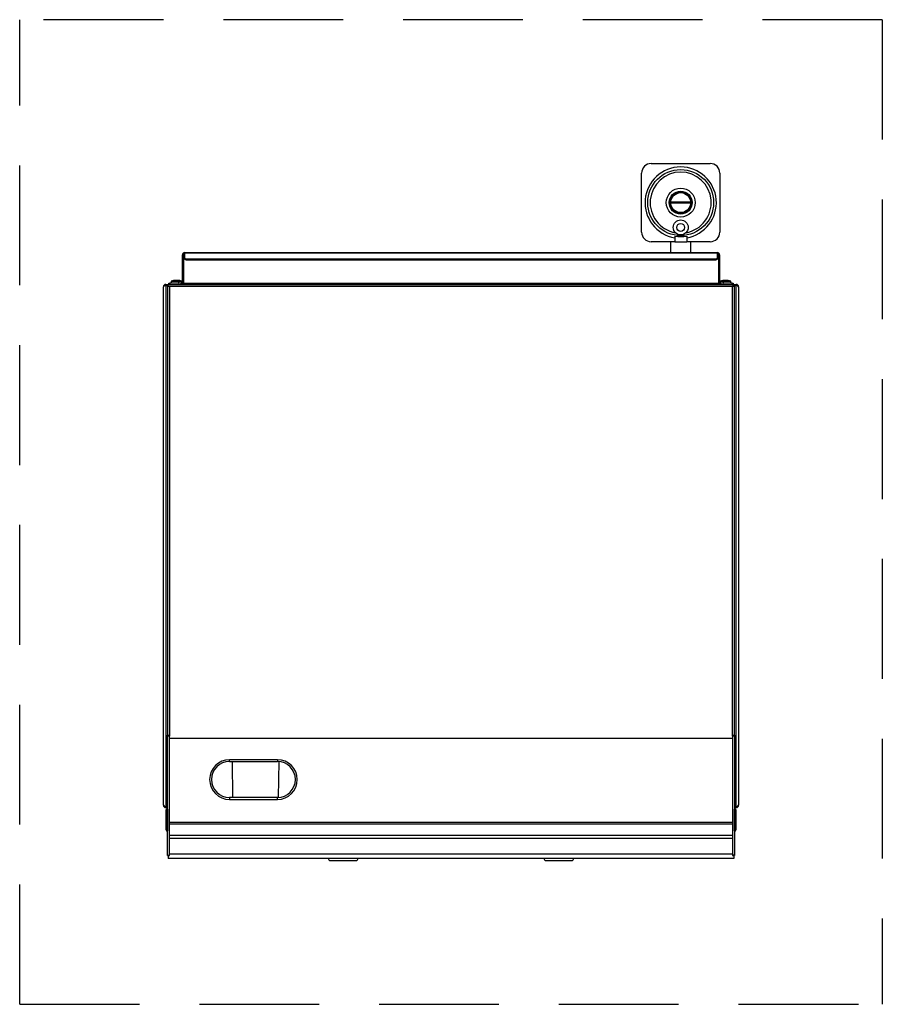
# Model space of a CAD drawing. Units: inches. Extents: x -33 to 103, y 27 to 68.
# Drawn here: x -33 to 3, y 27 to 68 of the extents above; entities that cross this region are included whole.
import ezdxf

# ---------------------------------------------------------------- set-up
doc = ezdxf.new("R2010")
doc.units = ezdxf.units.IN
doc.header["$LTSCALE"] = 10
doc.header["$MEASUREMENT"] = 0
doc.linetypes.add('DASHED', pattern=[0.75, 0.5, -0.25])

msp = doc.modelspace()

# ---------------------------------------------------------------- linework, layer by layer
at = {"linetype": 'DASHED'}
for p, q in [((2.912, 67.775), (-33.088, 67.775)), ((-33.088, 26.694), (-33.088, 67.775)), ((2.912, 67.775), (2.912, 26.694)), ((-33.088, 26.694), (2.912, 26.694))]:
    msp.add_line(p, q, dxfattribs=at)
at = {"ltscale": 11}
for p, q in [((-6.734, 61.775), (-4.269, 61.775)), ((-7.134, 58.91), (-7.134, 61.375)), ((-3.869, 61.375), (-3.869, 58.91)), ((-5.752, 58.746), (-5.752, 58.51)), ((-5.252, 58.746), (-5.252, 58.51)), ((-5.752, 58.51), (-6.734, 58.51)), ((-5.922, 58.51), (-5.922, 58.058)), ((-5.752, 58.51), (-5.252, 58.51)), ((-4.269, 58.51), (-5.252, 58.51)), ((-5.082, 58.058), (-5.082, 58.51)), ((-26.296, 57.96), (-26.249, 57.96)), ((-26.296, 56.83), (-26.296, 57.96)), ((-26.249, 56.83), (-26.249, 57.96)), ((-26.234, 57.996), (-26.245, 57.96)), ((-26.245, 57.96), (-26.245, 56.771)), ((-26.245, 57.96), (-26.198, 57.96)), ((-26.198, 58.058), (-3.977, 58.058)), ((-26.198, 58.055), (-26.198, 58.058)), ((-26.198, 58.045), (-26.198, 58.055)), ((-26.198, 57.822), (-26.198, 58.045)), ((-26.198, 58.045), (-3.977, 58.045)), ((-3.977, 58.055), (-3.977, 58.058)), ((-3.977, 58.055), (-3.977, 58.045)), ((-3.977, 58.045), (-3.977, 57.822)), ((-3.977, 57.96), (-3.93, 57.96)), ((-3.93, 57.96), (-3.93, 56.771)), ((-3.879, 57.96), (-3.926, 57.96)), ((-3.926, 57.96), (-3.926, 56.83)), ((-3.879, 57.96), (-3.879, 56.83)), ((-26.198, 57.781), (-26.198, 57.822)), ((-26.158, 57.802), (-4.017, 57.802)), ((-26.158, 57.802), (-26.158, 57.761)), ((-26.158, 57.761), (-4.017, 57.761)), ((-4.017, 57.761), (-4.017, 57.802)), ((-3.977, 57.822), (-3.977, 57.781)), ((-26.989, 56.732), (-26.889, 56.732)), ((-26.989, 56.684), (-26.989, 56.732)), ((-26.889, 56.657), (-26.889, 56.732)), ((-26.889, 56.732), (-3.286, 56.732)), ((-26.865, 56.732), (-26.865, 56.779)), ((-26.865, 56.779), (-26.825, 56.779)), ((-26.347, 56.779), (-26.825, 56.779)), ((-26.825, 56.779), (-26.825, 56.732)), ((-26.767, 56.85), (-26.767, 56.787)), ((-26.462, 56.85), (-26.767, 56.85)), ((-26.462, 56.787), (-26.767, 56.787)), ((-26.754, 56.868), (-26.474, 56.868)), ((-26.474, 56.868), (-26.458, 56.868)), ((-26.445, 56.85), (-26.462, 56.85)), ((-26.445, 56.787), (-26.462, 56.787)), ((-26.458, 56.868), (-26.36, 56.868)), ((-26.445, 56.787), (-26.445, 56.85)), ((-26.349, 56.85), (-26.445, 56.85)), ((-26.349, 56.787), (-26.445, 56.787)), ((-26.36, 56.868), (-26.331, 56.868)), ((-26.317, 56.85), (-26.349, 56.85)), ((-26.32, 56.787), (-26.349, 56.787)), ((-26.347, 56.732), (-26.347, 56.779)), ((-26.317, 56.789), (-26.317, 56.85)), ((-26.296, 56.83), (-26.249, 56.83)), ((-26.263, 56.779), (-26.245, 56.779)), ((-3.93, 56.771), (-26.245, 56.771)), ((-3.93, 56.779), (-3.912, 56.779)), ((-3.879, 56.83), (-3.926, 56.83)), ((-3.858, 56.85), (-3.858, 56.789)), ((-3.73, 56.85), (-3.858, 56.85)), ((-3.73, 56.787), (-3.855, 56.787)), ((-3.845, 56.868), (-3.717, 56.868)), ((-3.35, 56.779), (-3.828, 56.779)), ((-3.828, 56.732), (-3.828, 56.779)), ((-3.73, 56.85), (-3.73, 56.787)), ((-3.408, 56.85), (-3.73, 56.85)), ((-3.408, 56.787), (-3.73, 56.787)), ((-3.717, 56.868), (-3.428, 56.868)), ((-3.428, 56.868), (-3.421, 56.868)), ((-3.408, 56.787), (-3.408, 56.85)), ((-3.35, 56.779), (-3.31, 56.779)), ((-3.35, 56.732), (-3.35, 56.779)), ((-3.31, 56.779), (-3.31, 56.732)), ((-3.286, 56.657), (-3.286, 56.732)), ((-3.286, 56.732), (-3.186, 56.732)), ((-3.186, 56.684), (-3.186, 56.732)), ((-27.088, 34.999), (-27.088, 56.633)), ((-26.989, 56.684), (-26.889, 56.684)), ((-26.989, 56.68), (-26.989, 56.684)), ((-26.889, 56.68), (-26.989, 56.68)), ((-26.989, 56.68), (-26.989, 34.952)), ((-26.912, 56.657), (-26.838, 56.657)), ((-26.912, 56.657), (-26.912, 37.922)), ((-26.889, 56.657), (-3.286, 56.657)), ((-26.838, 56.657), (-26.838, 37.922)), ((-3.338, 37.922), (-3.338, 56.657)), ((-3.263, 56.657), (-3.338, 56.657)), ((-3.286, 56.684), (-3.186, 56.684)), ((-3.186, 56.68), (-3.286, 56.68)), ((-3.263, 37.922), (-3.263, 56.657)), ((-3.186, 56.68), (-3.186, 56.684)), ((-3.186, 34.952), (-3.186, 56.68)), ((-3.088, 56.633), (-3.088, 34.999)), ((-26.912, 37.875), (-26.912, 37.922)), ((-26.912, 37.922), (-26.838, 37.922)), ((-26.912, 32.91), (-26.912, 37.875)), ((-26.838, 37.875), (-26.912, 37.875)), ((-26.838, 37.922), (-26.838, 37.875)), ((-26.838, 32.91), (-26.838, 37.875)), ((-3.338, 37.875), (-3.338, 37.922)), ((-3.338, 37.922), (-3.263, 37.922)), ((-3.338, 37.875), (-3.338, 32.91)), ((-3.263, 37.875), (-3.338, 37.875)), ((-3.263, 37.922), (-3.263, 37.875)), ((-3.263, 37.875), (-3.263, 32.91)), ((-3.338, 37.782), (-26.838, 37.782)), ((-22.332, 36.899), (-24.332, 36.899)), ((-24.332, 36.821), (-24.332, 36.899)), ((-24.332, 36.821), (-22.332, 36.821)), ((-24.189, 35.321), (-24.213, 36.821)), ((-22.332, 36.899), (-22.332, 36.821)), ((-22.279, 36.819), (-22.304, 35.321)), ((-26.989, 34.952), (-26.912, 34.952)), ((-26.989, 34.948), (-26.989, 34.952)), ((-26.912, 34.948), (-26.989, 34.948)), ((-26.989, 34.948), (-26.989, 34.901)), ((-22.332, 35.321), (-24.332, 35.321)), ((-24.332, 35.321), (-24.332, 35.242)), ((-24.332, 35.242), (-22.332, 35.242)), ((-22.332, 35.242), (-22.332, 35.321)), ((-3.263, 34.952), (-3.186, 34.952)), ((-3.186, 34.948), (-3.263, 34.948)), ((-3.186, 34.948), (-3.186, 34.952)), ((-3.186, 34.948), (-3.186, 34.901)), ((-26.912, 34.901), (-26.989, 34.901)), ((-26.969, 33.98), (-26.969, 34.802)), ((-26.922, 34.802), (-26.969, 34.802)), ((-26.922, 33.98), (-26.922, 34.802)), ((-26.918, 34.802), (-26.918, 33.98)), ((-3.186, 34.901), (-3.263, 34.901)), ((-3.257, 33.98), (-3.257, 34.802)), ((-3.253, 34.802), (-3.253, 33.98)), ((-3.253, 34.802), (-3.206, 34.802)), ((-3.206, 34.802), (-3.206, 33.98)), ((-3.338, 34.281), (-26.838, 34.281)), ((-3.338, 34.208), (-26.838, 34.208)), ((-26.922, 33.98), (-26.969, 33.98)), ((-26.918, 33.98), (-26.912, 33.98)), ((-3.338, 33.739), (-26.838, 33.739)), ((-3.263, 33.98), (-3.257, 33.98)), ((-3.253, 33.98), (-3.206, 33.98)), ((-3.338, 33.614), (-26.838, 33.614)), ((-26.912, 32.897), (-26.912, 32.91)), ((-26.912, 32.91), (-26.838, 32.91)), ((-26.912, 32.897), (-26.838, 32.897)), ((-26.891, 32.897), (-26.891, 32.782)), ((-3.338, 32.959), (-26.838, 32.959)), ((-26.838, 32.897), (-26.838, 32.91)), ((-3.338, 32.91), (-3.338, 32.897)), ((-3.263, 32.91), (-3.338, 32.91)), ((-3.338, 32.897), (-3.263, 32.897)), ((-3.284, 32.897), (-3.284, 32.782)), ((-3.263, 32.91), (-3.263, 32.897)), ((-3.284, 32.782), (-26.891, 32.782)), ((-20.123, 32.694), (-19.053, 32.694)), ((-11.123, 32.694), (-10.053, 32.694))]:
    msp.add_line(p, q, dxfattribs=at)
at = {"ltscale": 11, "flags": 128}
for points in [[(-26.198, 57.822), (-26.197, 57.818), (-26.195, 57.815), (-26.191, 57.811), (-26.186, 57.808), (-26.18, 57.806), (-26.173, 57.804), (-26.166, 57.803), (-26.158, 57.802)], [(-26.158, 57.761), (-26.166, 57.762), (-26.173, 57.763), (-26.18, 57.765), (-26.186, 57.767), (-26.191, 57.77), (-26.195, 57.774), (-26.197, 57.777), (-26.198, 57.781)], [(-4.017, 57.802), (-4.009, 57.803), (-4.002, 57.804), (-3.995, 57.806), (-3.989, 57.808), (-3.984, 57.811), (-3.98, 57.815), (-3.978, 57.818), (-3.977, 57.822)], [(-3.977, 57.781), (-3.978, 57.777), (-3.98, 57.774), (-3.984, 57.77), (-3.989, 57.767), (-3.995, 57.765), (-4.002, 57.763), (-4.009, 57.762), (-4.017, 57.761)], [(-3.744, 56.888), (-3.745, 56.889), (-3.745, 56.89), (-3.746, 56.891), (-3.747, 56.891), (-3.747, 56.891)], [(-3.65, 56.888), (-3.649, 56.889), (-3.648, 56.89), (-3.648, 56.891), (-3.647, 56.891), (-3.646, 56.891), (-3.646, 56.89), (-3.645, 56.889), (-3.644, 56.888)], [(-3.628, 56.888), (-3.634, 56.889), (-3.647, 56.891)]]:
    msp.add_lwpolyline(points, dxfattribs=at)
at = {"ltscale": 121}
for centre, radius in [((-5.502, 60.142), 1.376), ((-5.502, 60.142), 0.603), ((-5.502, 60.142), 0.478), ((-5.502, 60.142), 0.447), ((-5.502, 60.142), 0.417), ((-5.502, 59.106), 0.312), ((-5.502, 59.106), 0.165)]:
    msp.add_circle(centre, radius, dxfattribs=at)
for centre, radius, start, end in [((-6.734, 61.375), 0.4, 90, 180), ((-5.502, 60.142), 1.488, 279.6755, 260.3245), ((-4.269, 61.375), 0.4, 0, 90), ((-5.502, 60.142), 1.274, 280.1212, 259.8788), ((-5.502, 60.142), 0.391, 176.0736, 184.0847), ((-5.502, 60.142), 0.391, 355.9153, 3.9264), ((-6.734, 58.91), 0.4, 180, 270), ((-5.502, 60.142), 1.418, 259.8443, 280.1557), ((-4.269, 58.91), 0.4, 270, 0), ((-26.198, 57.96), 0.0984, 90, 180), ((-26.198, 57.96), 0.0512, 90, 180), ((-3.977, 57.96), 0.0984, 0, 90), ((-3.977, 57.96), 0.0512, 0, 90), ((-26.989, 56.633), 0.0984, 90, 180), ((-26.747, 56.85), 0.02, 109.4983, 180), ((-26.759, 56.787), 0.008, 180, 270), ((-26.606, 56.451), 0.442, 97.2765, 109.4983), ((-26.651, 56.8), 0.091, 85.3351, 104.3757), ((-26.629, 56.541), 0.35, 82.6834, 97.3166), ((-26.583, 56.541), 0.35, 87.6045, 93.6977), ((-26.561, 56.8), 0.0909, 82.7704, 104.3781), ((-26.606, 56.451), 0.442, 70.5017, 82.7235), ((-26.518, 56.732), 0.159, 88.4568, 98.6316), ((-26.508, 56.609), 0.282, 81.8454, 96.7119), ((-26.448, 56.609), 0.282, 88.8349, 96.1053), ((-26.438, 56.732), 0.159, 79.1394, 100.8606), ((-26.465, 56.85), 0.02, 0, 70.5017), ((-26.453, 56.787), 0.008, 270, 0), ((-26.478, 56.451), 0.442, 70.5017, 81.882), ((-26.347, 56.83), 0.0984, 270, 0), ((-26.347, 56.83), 0.0512, 270, 0), ((-26.337, 56.85), 0.02, 0, 70.5017), ((-3.828, 56.83), 0.0984, 180, 270), ((-3.828, 56.83), 0.0512, 180, 270), ((-3.838, 56.85), 0.02, 109.4983, 180), ((-3.697, 56.451), 0.442, 96.4988, 109.4983), ((-3.7, 56.453), 0.438, 89.64, 96.5408), ((-3.694, 56.453), 0.438, 83.4592, 96.5408), ((-3.71, 56.85), 0.02, 109.4983, 180), ((-3.722, 56.787), 0.008, 180, 270), ((-3.569, 56.451), 0.442, 96.781, 109.4983), ((-3.617, 56.853), 0.0381, 78.188, 112.2798), ((-3.584, 56.488), 0.403, 83.1774, 96.8226), ((-3.555, 56.488), 0.403, 86.3536, 92.0614), ((-3.521, 56.852), 0.0385, 83.478, 112.1629), ((-3.569, 56.451), 0.442, 70.5017, 83.219), ((-3.428, 56.85), 0.02, 0, 70.5017), ((-3.416, 56.787), 0.008, 270, 0), ((-3.186, 56.633), 0.0984, 0, 90), ((-26.989, 56.633), 0.0512, 90, 116.0033), ((-3.186, 56.633), 0.0512, 63.9966, 90), ((-24.332, 36.071), 0.829, 90, 270), ((-24.332, 36.071), 0.75, 90, 270), ((-22.332, 36.071), 0.829, 270, 90), ((-22.332, 36.071), 0.75, 270, 90), ((-26.989, 34.999), 0.0984, 180, 270), ((-26.989, 34.999), 0.0512, 243.9967, 270), ((-3.186, 34.999), 0.0984, 270, 0), ((-3.186, 34.999), 0.0512, 270, 296.0034), ((-26.871, 34.802), 0.0984, 114.8346, 180), ((-26.871, 34.802), 0.0512, 143.8711, 180), ((-26.871, 34.802), 0.0472, 151.045, 180), ((-3.304, 34.802), 0.0984, 0, 65.1654), ((-3.304, 34.802), 0.0512, 0, 36.1289), ((-3.304, 34.802), 0.0472, 0, 28.955), ((-26.871, 33.98), 0.0984, 180, 245.1654), ((-26.871, 33.98), 0.0512, 180, 206.0034), ((-3.304, 33.98), 0.0984, 294.8346, 0), ((-3.304, 33.98), 0.0512, 333.9966, 0), ((-20.123, 32.784), 0.09, 181.5105, 270), ((-19.053, 32.784), 0.09, 270, 358.4895), ((-11.123, 32.784), 0.09, 181.5105, 270), ((-10.053, 32.784), 0.09, 270, 358.4895)]:
    msp.add_arc(centre, radius, start, end, dxfattribs=at)
for centre, major_axis, ratio, start_param, end_param in [((-26.989, 56.633), (0.0984, 0), 0.48, 1.570796, 3.141593), ((-26.981, 56.633), (0.0984, 0), 0.52, 1.570796, 1.613235), ((-3.194, 56.633), (0.0984, 0), 0.52, 1.528357, 1.570796), ((-3.186, 56.633), (0.0984, 0), 0.48, 0, 1.570796), ((-26.989, 34.999), (0.0984, 0), 0.48, 3.141593, 4.712389), ((-26.981, 34.999), (0.0984, 0), 0.52, 4.66995, 4.712389), ((-3.194, 34.999), (0.0984, 0), 0.52, 4.712389, 4.754828), ((-3.186, 34.999), (0.0984, 0), 0.48, 4.712389, 6.283185), ((-26.871, 33.98), (0, 0.0984), 0.48, 1.570796, 2.076157), ((-3.304, 33.98), (0, 0.0984), 0.48, 4.207028, 4.712389)]:
    msp.add_ellipse(centre, major_axis=major_axis, ratio=ratio, start_param=start_param, end_param=end_param, dxfattribs=at)
at = {"ltscale": 11}
for points, knots in [([(-5.892, 60.169), (-5.828, 60.169), (-5.7, 60.169), (-5.563, 60.169), (-5.453, 60.169), (-5.321, 60.169), (-5.198, 60.169), (-5.111, 60.169)], [0, 0, 0, 0, 0.24586, 0.49159, 0.526917, 0.668185, 1, 1, 1, 1]), ([(-5.111, 60.114), (-5.176, 60.114), (-5.306, 60.114), (-5.439, 60.114), (-5.516, 60.114), (-5.565, 60.114), (-5.693, 60.114), (-5.812, 60.114), (-5.892, 60.114)], [0, 0, 0, 0, 0.250202, 0.500172, 0.508443, 0.54511, 0.691749, 1, 1, 1, 1]), ([(-3.93, 57.96), (-3.934, 57.972), (-3.938, 57.985), (-3.941, 57.996), (-3.942, 57.997)], [0, 0, 0, 0, 0.918289, 1, 1, 1, 1]), ([(-26.989, 56.684), (-26.989, 56.684), (-26.988, 56.684), (-26.987, 56.684), (-26.986, 56.684), (-26.985, 56.684), (-26.985, 56.684)], [0, 0, 0, 0, 0.267714, 0.527957, 0.774116, 1, 1, 1, 1]), ([(-3.19, 56.684), (-3.19, 56.684), (-3.189, 56.684), (-3.188, 56.684), (-3.187, 56.684), (-3.186, 56.684), (-3.186, 56.684)], [0, 0, 0, 0, 0.225668, 0.471579, 0.732044, 1, 1, 1, 1]), ([(-26.985, 34.948), (-26.985, 34.948), (-26.986, 34.948), (-26.987, 34.948), (-26.988, 34.948), (-26.989, 34.948), (-26.989, 34.948)], [0, 0, 0, 0, 0.2258696, 0.4720133, 0.7322703, 1, 1, 1, 1]), ([(-3.186, 34.948), (-3.186, 34.948), (-3.187, 34.948), (-3.188, 34.948), (-3.189, 34.948), (-3.19, 34.948), (-3.19, 34.948)], [0, 0, 0, 0, 0.267942, 0.528393, 0.774319, 1, 1, 1, 1])]:
    msp.add_open_spline(points, degree=3, knots=knots, dxfattribs=at)

doc.saveas('drawing.dxf')
